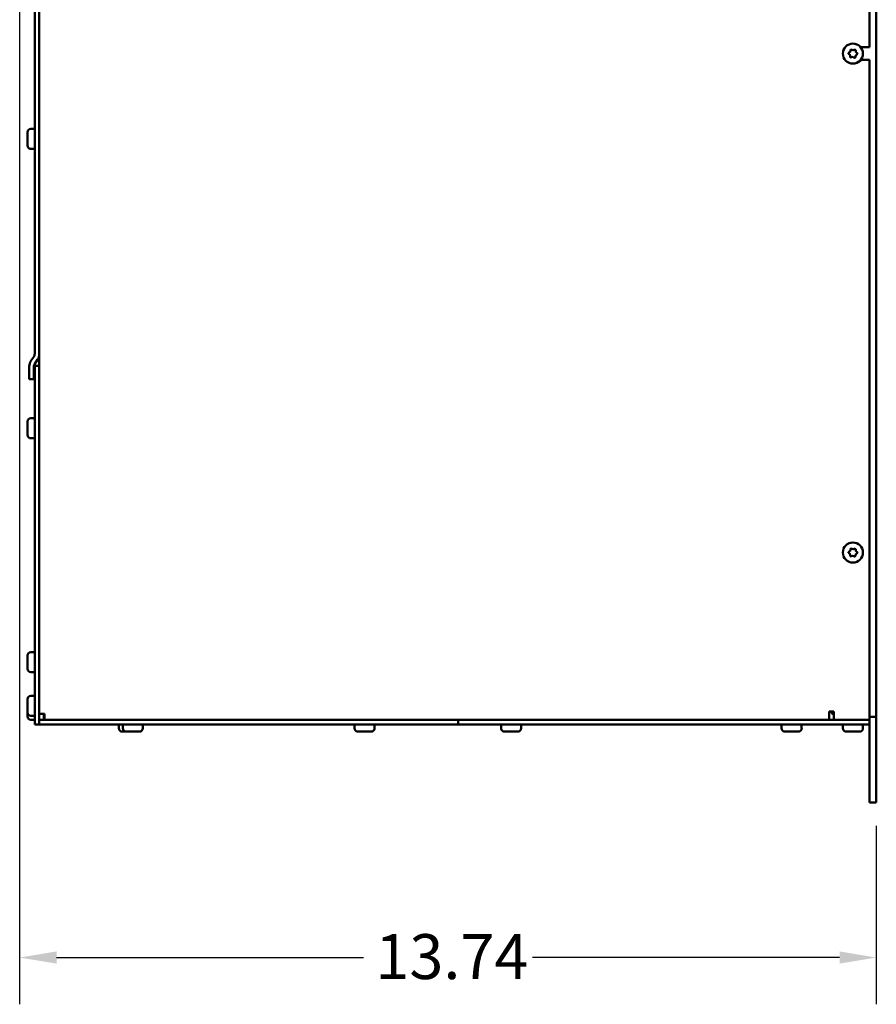
# Model space of a CAD drawing. Units: inches. Extents: x 1 to 101, y 2 to 64.
# Drawn here: x 47 to 61, y 29 to 45 of the extents above; entities that cross this region are included whole.
import ezdxf

# ---------------------------------------------------------------- set-up
doc = ezdxf.new("R2010")
doc.units = ezdxf.units.IN
doc.header["$LTSCALE"] = 6
doc.header["$MEASUREMENT"] = 0
doc.layers.add('Dimension (ANSI)', color=7, linetype='Continuous', lineweight=25)
doc.layers.add('Visible (ANSI)', color=7, linetype='Continuous', lineweight=50)
doc.styles.add('Note Text (ANSI)', font='tahoma.ttf')
doc.dimstyles.new('Default (ANSI)', dxfattribs={"dimscale": 6, "dimtxt": 0.12, "dimasz": 0.098425, "dimexe": 0.125, "dimexo": 0.0625, "dimgap": 0.031496, "dimtad": 0, "dimtih": 1, "dimtoh": 1, "dimrnd": 1e-08, "dimzin": 4, "dimdsep": 46, "dimtxsty": 'Note Text (ANSI)', "dimcen": 0.09, "dimdle": 0.393701, "dimclrd": 256, "dimclre": 256, "dimclrt": 256, "dimadec": 0, "dimazin": 1, "dimtfac": 1, "dimtofl": 0, "dimtmove": 0, "dimatfit": 3, "dimfxl": 1, "dimtolj": 1, "dimtzin": 4, "dimlwd": -1, "dimlwe": -1, "dimarcsym": 0})

# ---------------------------------------------------------------- blocks, each defined once
blk = doc.blocks.new('*D31')
at = {"layer": 'Defpoints', "color": 0, "transparency": 16777216}
for p in [(47.458, 47.38), (61.198, 32.176), (61.198, 29.689)]:
    blk.add_point(p, dxfattribs=at)
at = {"layer": 'Dimension (ANSI)', "transparency": 16777216}
for p, q in [((47.458, 47.005), (47.458, 28.939)), ((61.198, 31.801), (61.198, 28.939)), ((48.049, 29.689), (52.975, 29.689)), ((60.608, 29.689), (55.682, 29.689))]:
    blk.add_line(p, q, dxfattribs=at)
for points in [[(48.049, 29.787), (48.049, 29.591), (47.458, 29.689)], [(60.608, 29.787), (60.608, 29.591), (61.198, 29.689)]]:
    blk.add_solid(points, dxfattribs=at)
at = {"layer": 'Dimension (ANSI)', "transparency": 16777216, "insert": (53.164, 30.064), "char_height": 0.72, "attachment_point": 1, "style": 'Note Text (ANSI)'}
blk.add_mtext('\\A1;13.74', dxfattribs=at)

msp = doc.modelspace()

# ---------------------------------------------------------------- linework, layer by layer
at = {"layer": 'Visible (ANSI)'}
for p, q in [((47.699, 54.942), (47.699, 39.364)), ((47.773, 39.364), (47.773, 54.942)), ((61.09, 54.837), (61.09, 44.285)), ((61.198, 54.817), (61.198, 33.551)), ((60.949, 44.285), (61.09, 44.285)), ((61.09, 44.082), (60.948, 44.082)), ((61.09, 44.082), (61.09, 33.501)), ((47.637, 42.978), (47.676, 42.978)), ((47.584, 42.709), (47.584, 42.924)), ((47.637, 42.656), (47.676, 42.656)), ((47.685, 39.321), (47.639, 39.255)), ((47.773, 39.174), (47.773, 39.364)), ((47.612, 39.169), (47.612, 38.966)), ((47.686, 38.966), (47.686, 39.169)), ((47.699, 39.071), (47.699, 39.176)), ((47.773, 39.176), (47.699, 39.176)), ((47.7, 39.212), (47.746, 39.278)), ((47.773, 39.174), (47.773, 39.071)), ((47.699, 39.071), (47.699, 33.531)), ((47.773, 33.531), (47.773, 39.071)), ((47.612, 38.966), (47.686, 38.966)), ((47.584, 38.069), (47.584, 38.283)), ((47.637, 38.337), (47.676, 38.337)), ((47.637, 38.015), (47.676, 38.015)), ((47.637, 34.587), (47.676, 34.587)), ((47.584, 34.319), (47.584, 34.533)), ((47.637, 34.265), (47.676, 34.265)), ((47.584, 33.619), (47.584, 33.833)), ((47.637, 33.887), (47.676, 33.887)), ((60.44, 33.595), (60.44, 33.633)), ((60.44, 33.633), (60.515, 33.633)), ((60.515, 33.633), (60.515, 33.501)), ((47.584, 33.554), (47.584, 33.619)), ((47.637, 33.565), (47.676, 33.565)), ((47.637, 33.5), (47.676, 33.5)), ((47.699, 33.426), (47.699, 33.531)), ((47.858, 33.595), (47.773, 33.595)), ((47.773, 33.531), (47.773, 33.426)), ((47.78, 33.501), (47.773, 33.501)), ((47.78, 33.501), (47.898, 33.501)), ((47.848, 33.595), (47.848, 33.501)), ((47.853, 33.586), (47.858, 33.586)), ((47.858, 33.595), (47.858, 33.501)), ((54.365, 33.501), (47.898, 33.501)), ((54.365, 33.501), (54.487, 33.501)), ((54.494, 33.501), (54.487, 33.501)), ((54.49, 33.426), (54.49, 33.501)), ((54.49, 33.501), (54.49, 33.426)), ((54.494, 33.501), (54.615, 33.501)), ((60.965, 33.501), (54.615, 33.501)), ((60.44, 33.501), (60.44, 33.595)), ((61.09, 33.501), (60.515, 33.501)), ((61.198, 33.551), (61.09, 33.551)), ((61.09, 33.426), (61.09, 33.501)), ((61.198, 33.501), (61.198, 32.176)), ((47.699, 33.426), (47.773, 33.426)), ((47.898, 33.426), (47.773, 33.426)), ((54.365, 33.426), (47.898, 33.426)), ((49.047, 33.365), (49.047, 33.403)), ((49.112, 33.365), (49.112, 33.403)), ((49.434, 33.365), (49.434, 33.403)), ((52.829, 33.365), (52.829, 33.403)), ((53.151, 33.365), (53.151, 33.403)), ((54.49, 33.426), (54.365, 33.426)), ((54.615, 33.426), (54.49, 33.426)), ((60.965, 33.426), (54.615, 33.426)), ((55.179, 33.365), (55.179, 33.403)), ((55.501, 33.365), (55.501, 33.403)), ((59.679, 33.365), (59.679, 33.403)), ((60.001, 33.365), (60.001, 33.403)), ((60.662, 33.365), (60.662, 33.403)), ((61.09, 33.426), (60.965, 33.426)), ((60.984, 33.365), (60.984, 33.403)), ((61.09, 33.426), (61.09, 32.176)), ((49.166, 33.311), (49.101, 33.311)), ((49.381, 33.311), (49.166, 33.311)), ((53.098, 33.311), (52.883, 33.311)), ((55.448, 33.311), (55.233, 33.311)), ((59.948, 33.311), (59.733, 33.311)), ((60.931, 33.311), (60.716, 33.311)), ((61.198, 32.176), (61.09, 32.176))]:
    msp.add_line(p, q, dxfattribs=at)
for centre in [(60.823, 44.184), (60.823, 36.184)]:
    msp.add_circle(centre, 0.161, dxfattribs=at)
for centre, radius, start, end in [((60.754, 44.228), 0.029, 285.7958, 9.1617), ((60.797, 44.235), 0.0142, 45.7958, 189.1617), ((60.827, 44.266), 0.029, 225.7958, 309.1617), ((60.854, 44.232), 0.0142, 345.7958, 129.1617), ((60.896, 44.222), 0.029, 165.7958, 249.1617), ((60.766, 44.187), 0.0142, 105.7958, 249.1617), ((60.751, 44.146), 0.029, 345.7958, 69.1617), ((60.792, 44.136), 0.0142, 165.7958, 309.1617), ((60.82, 44.102), 0.029, 45.7958, 129.1617), ((60.85, 44.133), 0.0142, 225.7958, 9.1617), ((60.892, 44.14), 0.029, 105.7958, 189.1617), ((60.881, 44.182), 0.0142, 285.7958, 69.1617), ((47.637, 42.924), 0.0537, 90, 180), ((47.676, 42.955), 0.023, 0, 90), ((47.637, 42.709), 0.0537, 180, 270), ((47.676, 42.679), 0.023, 270, 0), ((47.624, 39.364), 0.0747, 325, 0), ((47.624, 39.364), 0.149, 325, 0), ((47.761, 39.169), 0.149, 145, 180), ((47.761, 39.169), 0.0747, 145, 180), ((47.637, 38.283), 0.0537, 90, 180), ((47.676, 38.314), 0.023, 0, 90), ((47.637, 38.069), 0.0537, 180, 270), ((47.676, 38.038), 0.023, 270, 0), ((60.766, 36.187), 0.0142, 105.4331, 248.799), ((60.75, 36.147), 0.029, 345.4331, 68.799), ((60.755, 36.229), 0.029, 285.4331, 8.799), ((60.797, 36.235), 0.0142, 45.4331, 188.799), ((60.827, 36.266), 0.029, 225.4331, 308.799), ((60.854, 36.232), 0.0142, 345.4331, 128.799), ((60.892, 36.14), 0.029, 105.4331, 188.799), ((60.896, 36.221), 0.029, 165.4331, 248.799), ((60.881, 36.181), 0.0142, 285.4331, 68.799), ((60.792, 36.136), 0.0142, 165.4331, 308.799), ((60.819, 36.102), 0.029, 45.4331, 128.799), ((60.849, 36.133), 0.0142, 225.4331, 8.799), ((47.637, 34.533), 0.0537, 90, 180), ((47.676, 34.564), 0.023, 0, 90), ((47.637, 34.319), 0.0537, 180, 270), ((47.676, 34.288), 0.023, 270, 0), ((47.637, 33.833), 0.0537, 90, 180), ((47.676, 33.864), 0.023, 0, 90), ((60.606, 33.709), 0.158, 208.855, 234.7007), ((47.637, 33.619), 0.0537, 180, 270), ((47.637, 33.554), 0.0537, 180, 270), ((47.676, 33.588), 0.023, 270, 0), ((47.676, 33.523), 0.023, 270, 0), ((47.868, 33.521), 0.02, 180, 240), ((61.04, 33.501), 0.158, 0, 18.4487), ((49.07, 33.403), 0.023, 90, 180), ((49.101, 33.365), 0.0537, 180, 270), ((49.135, 33.403), 0.023, 90, 180), ((49.166, 33.365), 0.0537, 180, 270), ((49.381, 33.365), 0.0537, 270, 0), ((49.411, 33.403), 0.023, 0, 90), ((52.852, 33.403), 0.023, 90, 180), ((52.883, 33.365), 0.0537, 180, 270), ((53.098, 33.365), 0.0537, 270, 0), ((53.128, 33.403), 0.023, 0, 90), ((55.202, 33.403), 0.023, 90, 180), ((55.233, 33.365), 0.0537, 180, 270), ((55.448, 33.365), 0.0537, 270, 0), ((55.478, 33.403), 0.023, 0, 90), ((59.702, 33.403), 0.023, 90, 180), ((59.733, 33.365), 0.0537, 180, 270), ((59.948, 33.365), 0.0537, 270, 0), ((59.978, 33.403), 0.023, 0, 90), ((60.685, 33.403), 0.023, 90, 180), ((60.716, 33.365), 0.0537, 180, 270), ((60.931, 33.365), 0.0537, 270, 0), ((60.961, 33.403), 0.023, 0, 90)]:
    msp.add_arc(centre, radius, start, end, dxfattribs=at)
msp.add_open_spline([(47.852, 33.587), (47.851, 33.589), (47.849, 33.591), (47.848, 33.594)], degree=3, dxfattribs=at)
msp.add_open_spline([(47.853, 33.586), (47.853, 33.586), (47.853, 33.586), (47.852, 33.586), (47.852, 33.586), (47.852, 33.586), (47.852, 33.587), (47.852, 33.588), (47.851, 33.591), (47.851, 33.595), (47.851, 33.595), (47.851, 33.595)], degree=3, knots=[0.000001, 0.000001, 0.000001, 0.000001, 0.0060895, 0.0060895, 0.0132322, 0.0132322, 0.0289073, 0.0289073, 0.0982373, 0.0982373, 0.105087, 0.105087, 0.105087, 0.105087], dxfattribs=at)

# ---------------------------------------------------------------- dimensions: what is measured, and where the dimension line sits
at = {"layer": 'Dimension (ANSI)'}
dim = msp.add_linear_dim(base=(61.198, 29.689), p1=(47.458, 47.38), p2=(61.198, 32.176), angle=180, dimstyle='Default (ANSI)', override={"dimgap": 0.031496, "dimtih": 0, "dimtoh": 0, "dimdec": 2, "dimtol": 0, "dimlim": 0, "dimtp": 0, "dimtm": 0, "dimtdec": 2, "dimatfit": 1}, dxfattribs=at)
dim.commit()
dim.dimension.update_dxf_attribs({"geometry": '*D31', "text_midpoint": (54.328, 29.689), "dimtype": 160})

doc.saveas('drawing.dxf')
